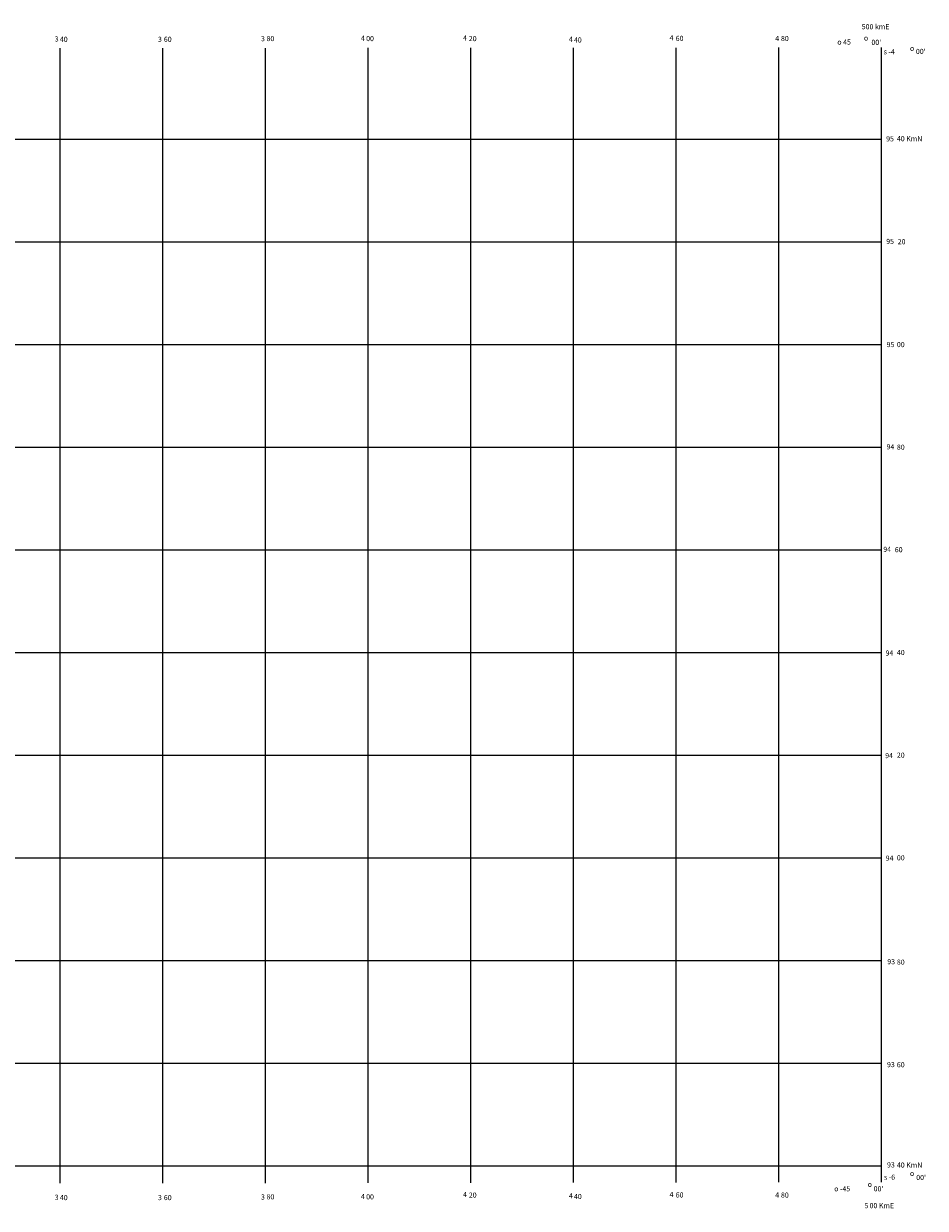
# Model space of a CAD drawing. Extents: x 157322 to 508537, y 9331698 to 9562513.
# Drawn here: x 332930 to 508537, y 9331698 to 9562513 of the extents above; entities that cross this region are included whole.
import ezdxf

# ---------------------------------------------------------------- set-up
doc = ezdxf.new("R2010")
doc.units = 0

msp = doc.modelspace()

# ---------------------------------------------------------------- linework, layer by layer
at = {"layer": '0IMP_GRD'}
for p, q in [((340000, 9540000), (340000, 9557725)), ((360000, 9540000), (360000, 9557743)), ((380000, 9540000), (380000, 9557761)), ((400000, 9540000), (400000, 9557780)), ((420000, 9540000), (420000, 9557798)), ((440000, 9540000), (440000, 9557816)), ((460000, 9540000), (460000, 9557834)), ((480000, 9540000), (480000, 9557853)), ((500000, 9540000), (500000, 9557871)), ((320000, 9540000), (340000, 9540000)), ((340000, 9540000), (360000, 9540000)), ((340000, 9520000), (340000, 9540000)), ((360000, 9540000), (380000, 9540000)), ((360000, 9520000), (360000, 9540000)), ((380000, 9540000), (400000, 9540000)), ((380000, 9520000), (380000, 9540000)), ((400000, 9540000), (420000, 9540000)), ((400000, 9520000), (400000, 9540000)), ((420000, 9540000), (440000, 9540000)), ((420000, 9520000), (420000, 9540000)), ((440000, 9540000), (460000, 9540000)), ((440000, 9520000), (440000, 9540000)), ((460000, 9540000), (480000, 9540000)), ((460000, 9520000), (460000, 9540000)), ((480000, 9540000), (500000, 9540000)), ((480000, 9520000), (480000, 9540000)), ((500000, 9520000), (500000, 9540000)), ((320000, 9520000), (340000, 9520000)), ((340000, 9520000), (360000, 9520000)), ((340000, 9500000), (340000, 9520000)), ((360000, 9520000), (380000, 9520000)), ((360000, 9500000), (360000, 9520000)), ((380000, 9520000), (400000, 9520000)), ((380000, 9500000), (380000, 9520000)), ((400000, 9520000), (420000, 9520000)), ((400000, 9500000), (400000, 9520000)), ((420000, 9520000), (440000, 9520000)), ((420000, 9500000), (420000, 9520000)), ((440000, 9520000), (460000, 9520000)), ((440000, 9500000), (440000, 9520000)), ((460000, 9520000), (480000, 9520000)), ((460000, 9500000), (460000, 9520000)), ((480000, 9520000), (500000, 9520000)), ((480000, 9500000), (480000, 9520000)), ((500000, 9500000), (500000, 9520000)), ((320000, 9500000), (340000, 9500000)), ((340000, 9500000), (360000, 9500000)), ((340000, 9480000), (340000, 9500000)), ((360000, 9500000), (380000, 9500000)), ((360000, 9480000), (360000, 9500000)), ((380000, 9500000), (400000, 9500000)), ((380000, 9480000), (380000, 9500000)), ((400000, 9500000), (420000, 9500000)), ((400000, 9480000), (400000, 9500000)), ((420000, 9500000), (440000, 9500000)), ((420000, 9480000), (420000, 9500000)), ((440000, 9500000), (460000, 9500000)), ((440000, 9480000), (440000, 9500000)), ((460000, 9500000), (480000, 9500000)), ((460000, 9480000), (460000, 9500000)), ((480000, 9500000), (500000, 9500000)), ((480000, 9480000), (480000, 9500000)), ((500000, 9480000), (500000, 9500000)), ((320000, 9480000), (340000, 9480000)), ((340000, 9480000), (360000, 9480000)), ((340000, 9460000), (340000, 9480000)), ((360000, 9480000), (380000, 9480000)), ((360000, 9460000), (360000, 9480000)), ((380000, 9480000), (400000, 9480000)), ((380000, 9460000), (380000, 9480000)), ((400000, 9480000), (420000, 9480000)), ((400000, 9460000), (400000, 9480000)), ((420000, 9480000), (440000, 9480000)), ((420000, 9460000), (420000, 9480000)), ((440000, 9480000), (460000, 9480000)), ((440000, 9460000), (440000, 9480000)), ((460000, 9480000), (480000, 9480000)), ((460000, 9460000), (460000, 9480000)), ((480000, 9480000), (500000, 9480000)), ((480000, 9460000), (480000, 9480000)), ((500000, 9460000), (500000, 9480000)), ((320000, 9460000), (340000, 9460000)), ((340000, 9460000), (360000, 9460000)), ((340000, 9440000), (340000, 9460000)), ((360000, 9460000), (380000, 9460000)), ((360000, 9440000), (360000, 9460000)), ((380000, 9460000), (400000, 9460000)), ((380000, 9440000), (380000, 9460000)), ((400000, 9460000), (420000, 9460000)), ((400000, 9440000), (400000, 9460000)), ((420000, 9460000), (440000, 9460000)), ((420000, 9440000), (420000, 9460000)), ((440000, 9460000), (460000, 9460000)), ((440000, 9440000), (440000, 9460000)), ((460000, 9460000), (480000, 9460000)), ((460000, 9440000), (460000, 9460000)), ((480000, 9460000), (500000, 9460000)), ((480000, 9440000), (480000, 9460000)), ((500000, 9440000), (500000, 9460000)), ((320000, 9440000), (340000, 9440000)), ((340000, 9440000), (360000, 9440000)), ((340000, 9420000), (340000, 9440000)), ((360000, 9440000), (380000, 9440000)), ((360000, 9420000), (360000, 9440000)), ((380000, 9440000), (400000, 9440000)), ((380000, 9420000), (380000, 9440000)), ((400000, 9440000), (420000, 9440000)), ((400000, 9420000), (400000, 9440000)), ((420000, 9440000), (440000, 9440000)), ((420000, 9420000), (420000, 9440000)), ((440000, 9440000), (460000, 9440000)), ((440000, 9420000), (440000, 9440000)), ((460000, 9440000), (480000, 9440000)), ((460000, 9420000), (460000, 9440000)), ((480000, 9440000), (500000, 9440000)), ((480000, 9420000), (480000, 9440000)), ((500000, 9420000), (500000, 9440000)), ((320000, 9420000), (340000, 9420000)), ((340000, 9420000), (360000, 9420000)), ((340000, 9400000), (340000, 9420000)), ((360000, 9420000), (380000, 9420000)), ((360000, 9400000), (360000, 9420000)), ((380000, 9420000), (400000, 9420000)), ((380000, 9400000), (380000, 9420000)), ((400000, 9420000), (420000, 9420000)), ((400000, 9400000), (400000, 9420000)), ((420000, 9420000), (440000, 9420000)), ((420000, 9400000), (420000, 9420000)), ((440000, 9420000), (460000, 9420000)), ((440000, 9400000), (440000, 9420000)), ((460000, 9420000), (480000, 9420000)), ((460000, 9400000), (460000, 9420000)), ((480000, 9420000), (500000, 9420000)), ((480000, 9400000), (480000, 9420000)), ((500000, 9400000), (500000, 9420000)), ((320000, 9400000), (340000, 9400000)), ((340000, 9400000), (360000, 9400000)), ((340000, 9380000), (340000, 9400000)), ((360000, 9400000), (380000, 9400000)), ((360000, 9380000), (360000, 9400000)), ((380000, 9400000), (400000, 9400000)), ((380000, 9380000), (380000, 9400000)), ((400000, 9400000), (420000, 9400000)), ((400000, 9380000), (400000, 9400000)), ((420000, 9400000), (440000, 9400000)), ((420000, 9380000), (420000, 9400000)), ((440000, 9400000), (460000, 9400000)), ((440000, 9380000), (440000, 9400000)), ((460000, 9400000), (480000, 9400000)), ((460000, 9380000), (460000, 9400000)), ((480000, 9400000), (500000, 9400000)), ((480000, 9380000), (480000, 9400000)), ((500000, 9380000), (500000, 9400000)), ((320000, 9380000), (340000, 9380000)), ((340000, 9380000), (360000, 9380000)), ((340000, 9360000), (340000, 9380000)), ((360000, 9380000), (380000, 9380000)), ((360000, 9360000), (360000, 9380000)), ((380000, 9380000), (400000, 9380000)), ((380000, 9360000), (380000, 9380000)), ((400000, 9380000), (420000, 9380000)), ((400000, 9360000), (400000, 9380000)), ((420000, 9380000), (440000, 9380000)), ((420000, 9360000), (420000, 9380000)), ((440000, 9380000), (460000, 9380000)), ((440000, 9360000), (440000, 9380000)), ((460000, 9380000), (480000, 9380000)), ((460000, 9360000), (460000, 9380000)), ((480000, 9380000), (500000, 9380000)), ((480000, 9360000), (480000, 9380000)), ((500000, 9360000), (500000, 9380000)), ((320000, 9360000), (340000, 9360000)), ((340000, 9360000), (360000, 9360000)), ((340000, 9340000), (340000, 9360000)), ((360000, 9360000), (380000, 9360000)), ((360000, 9340000), (360000, 9360000)), ((380000, 9360000), (400000, 9360000)), ((380000, 9340000), (380000, 9360000)), ((400000, 9360000), (420000, 9360000)), ((400000, 9340000), (400000, 9360000)), ((420000, 9360000), (440000, 9360000)), ((420000, 9340000), (420000, 9360000)), ((440000, 9360000), (460000, 9360000)), ((440000, 9340000), (440000, 9360000)), ((460000, 9360000), (480000, 9360000)), ((460000, 9340000), (460000, 9360000)), ((480000, 9360000), (500000, 9360000)), ((480000, 9340000), (480000, 9360000)), ((500000, 9340000), (500000, 9360000)), ((320000, 9340000), (340000, 9340000)), ((340000, 9340000), (360000, 9340000)), ((340000, 9336574), (340000, 9340000)), ((360000, 9340000), (380000, 9340000)), ((360000, 9336602), (360000, 9340000)), ((380000, 9340000), (400000, 9340000)), ((380000, 9336629), (380000, 9340000)), ((400000, 9340000), (420000, 9340000)), ((400000, 9336656), (400000, 9340000)), ((420000, 9340000), (440000, 9340000)), ((420000, 9336684), (420000, 9340000)), ((440000, 9340000), (460000, 9340000)), ((440000, 9336711), (440000, 9340000)), ((460000, 9340000), (480000, 9340000)), ((460000, 9336738), (460000, 9340000)), ((480000, 9340000), (500000, 9340000)), ((480000, 9336766), (480000, 9340000)), ((500000, 9336793), (500000, 9340000))]:
    msp.add_line(p, q, dxfattribs=at)

# ---------------------------------------------------------------- texts
at = {"layer": '1IMP_GRD'}
for s, p in [('500 kmE', (496158.75, 9561427)), ('3', (338965.53, 9559035)), ('40', (339970.78, 9558972)), ('3', (359076.94, 9558968)), ('60', (360226.59, 9558972)), ('3', (379139.84, 9559086)), ('80', (380226.59, 9559117)), ('4', (398608.22, 9559168)), ('00', (399629.72, 9559117)), ('4', (418501.81, 9559236)), ('20', (419629.72, 9559117)), ('4', (439117.63, 9558978)), ('40', (440102.22, 9558844)), ('4', (458723.09, 9559240)), ('60', (459926.44, 9559150)), ('4', (479304.34, 9559134)), ('80', (480422.69, 9559125)), ('o 45', (491403.31, 9558439)), ('o', (496585.53, 9559232)), ("00'", (498048.75, 9558378)), ('s -4', (500426.47, 9556549)), ('o', (505547.72, 9557219)), ("00'", (506706.09, 9556609)), ('95', (500913, 9539577)), ('40 KmN', (503000, 9539602)), ('95', (500920.06, 9519589)), ('20', (503164.69, 9519533)), ('95', (500991.16, 9499494)), ('00', (503000, 9499493)), ('94', (500989.47, 9479579)), ('80', (503000, 9479493)), ('94', (500349.56, 9459594)), ('60', (502599.38, 9459523)), ('94', (500793.94, 9439395)), ('40', (503000, 9439493)), ('94', (500722.81, 9419409)), ('20', (503000, 9419493)), ('94', (500811.72, 9399424)), ('00', (503000, 9399493)), ('93', (501135.03, 9379253)), ('80', (503000, 9379165)), ('93', (501081.72, 9359196)), ('60', (503000, 9359165)), ('93', (501081.72, 9339658)), ('40 KmN', (503000, 9339627)), ('o', (497315.56, 9335865)), ('s -6', (500487.03, 9337268)), ('o', (505549.19, 9338000)), ("00'", (506769, 9337207)), ('3', (338965.53, 9333352)), ('40', (339970.78, 9333289)), ('3', (359076.94, 9333285)), ('60', (360226.59, 9333289)), ('3', (379139.84, 9333403)), ('80', (380226.59, 9333434)), ('4', (398608.22, 9333485)), ('00', (399629.72, 9333434)), ('4', (418501.81, 9333888)), ('20', (419629.72, 9333768)), ('4', (439117.63, 9333629)), ('40', (440102.22, 9333495)), ('4', (458723.09, 9333892)), ('60', (459926.44, 9333801)), ('4', (479304.34, 9333786)), ('80', (480422.69, 9333777)), ('o -45', (490789.63, 9335011)), ("00'", (498474.38, 9335011)), ('5', (496705.66, 9331716)), ('00 KmE', (497681.5, 9331716))]:
    msp.add_text(s, height=1000, dxfattribs=at).set_placement(p)

doc.saveas('drawing.dxf')
